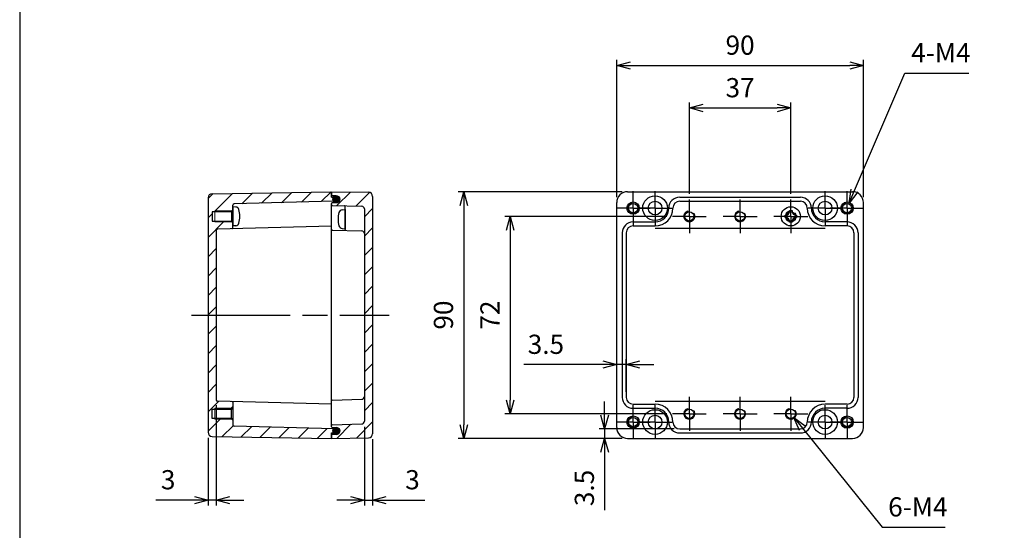
# Model space of a CAD drawing. Units: millimetres. Extents: x 0 to 1622, y 0 to 560.
# Drawn here: x 816 to 1175, y 179 to 365 of the extents above; entities that cross this region are included whole.
import ezdxf

# ---------------------------------------------------------------- set-up
doc = ezdxf.new("R2010")
doc.units = ezdxf.units.MM
doc.header["$LTSCALE"] = 3
for name, pattern in [('AM_ISO02W050x2', [3.75, 3, -0.75]), ('AM_ISO08W050', [18, 12, -1.5, 3, -1.5]), ('AM_ISO08W050x2', [9, 6, -0.75, 1.5, -0.75])]:
    doc.linetypes.add(name, pattern=pattern)
for name, color, linetype, lineweight in [('AM_5', 3, 'Continuous', 25), ('AM_7', 4, 'AM_ISO08W050', 25), ('AM_8', 1, 'Continuous', 25), ('ｶﾞｽｹｯﾄ', 5, 'Continuous', 25), ('ﾄｯﾌﾟｶﾊﾞｰ', 7, 'Continuous', 25), ('ﾋﾞｽ', 8, 'Continuous', 25), ('ﾎﾞﾃﾞｨｰ', 2, 'Continuous', 25), ('ﾎﾞﾃﾞｨｰ0', 2, 'AM_ISO02W050x2', 13)]:
    doc.layers.add(name, color=color, linetype=linetype, lineweight=lineweight)
doc.styles.get("Standard").update_dxf_attribs({"font": 'ISOCP.SHX', "bigfont": 'EXTFONT.SHX'})
doc.dimstyles.new('AM_ISO$0', dxfattribs={"dimtxt": 3.5, "dimasz": 2.5, "dimexe": 1, "dimexo": 1, "dimgap": 1.5, "dimtad": 1, "dimdsep": 46, "dimtxsty": 'Standard', "dimblk": 'OPEN30', "dimcen": 0, "dimclrd": 3, "dimclre": 3, "dimclrt": 2, "dimadec": 0, "dimazin": 2, "dimtp": 0.1, "dimtm": 0.1, "dimtfac": 0.71, "dimtmove": 0, "dimatfit": 3, "dimldrblk": 'OPEN30', "dimfxl": 0, "dimlwd": -1, "dimlwe": -1, "dimarcsym": 0})
doc.dimstyles.new('AM_ISO$3', dxfattribs={"dimtxt": 3.5, "dimasz": 2.5, "dimexe": 1, "dimexo": 1, "dimgap": 1.5, "dimtad": 1, "dimtoh": 1, "dimdsep": 46, "dimtxsty": 'Standard', "dimblk": 'OPEN30', "dimcen": 0, "dimclrd": 3, "dimclre": 3, "dimclrt": 2, "dimadec": 0, "dimazin": 2, "dimtp": 0.1, "dimtm": 0.1, "dimtfac": 0.71, "dimtofl": 0, "dimtmove": 0, "dimatfit": 0, "dimldrblk": 'OPEN30', "dimfxl": 0, "dimlwd": -1, "dimlwe": -1, "dimarcsym": 0})
pattern_1 = [(45, (-12.51189338875622, -38.70999982426059), (-3.535533905932737, 3.535533905932738), [])]

# ---------------------------------------------------------------- blocks, each defined once
blk = doc.blocks.new('TK-A3')
blk.add_lwpolyline([(0, 0), (403, 0), (403, 280), (0, 280.0000000000001)], close=True)
blk = doc.blocks.new('A$C2915344E')
at = {"layer": 'ﾋﾞｽ'}
for p, q in [((-2.100000000000023, -0.4772727272726911), (-2.099999999999994, 0.4772727272727195)), ((-2.099999999999966, 0.4772727272727195), (-1.813636363636363, 0.4772727272727195)), ((-0.4772727272726911, 2.100000000000051), (0.4772727272727195, 2.100000000000051)), ((-0.4772727272727195, 1.813636363636334), (-0.4772727272727195, 2.100000000000051)), ((0.4772727272727195, 2.100000000000051), (0.4772727272727195, 1.813636363636448)), ((1.813636363636306, 0.4772727272727195), (2.100000000000023, 0.4772727272727195)), ((2.099999999999994, 0.4772727272726911), (2.099999999999994, -0.4772727272726911)), ((-1.813636363636306, -0.4772727272726911), (-2.100000000000023, -0.4772727272726911)), ((-0.4772727272726911, -2.099999999999909), (-0.4772727272726911, -1.813636363636306)), ((0.4772727272727479, -2.100000000000023), (-0.4772727272726343, -2.100000000000023)), ((0.4772727272727479, -1.813636363636306), (0.4772727272727479, -2.100000000000023)), ((2.099999999999994, -0.4772727272726911), (1.813636363636363, -0.4772727272726911))]:
    blk.add_line(p, q, dxfattribs=at)
blk.add_circle((0, 0), 3.499999999999148, dxfattribs=at)
for centre, start, end in [((-1.813636363636363, 1.813636363636334), 270, 0), ((1.813636363636306, 1.813636363636334), 180, 270), ((-1.813636363636277, -1.813636363636306), 0, 90), ((1.813636363636363, -1.813636363636306), 90, 180)]:
    blk.add_arc(centre, 1.33636363636362, start, end, dxfattribs=at)
blk = doc.blocks.new('_Open30')
at = {"color": 0, "linetype": 'ByBlock', "lineweight": -2}
for p, q in [((-1, 0.26794919), (0, 0)), ((0, 0), (-1, -0.26794919)), ((0, 0), (-1, 0))]:
    blk.add_line(p, q, dxfattribs=at)
blk = doc.blocks.new('*D34')
at = {"layer": 'AM_5', "color": 3, "transparency": 16777216}
for p, q in [((1033.685865830407, 300.3892969629921), (1033.685865830407, 350.409967011582)), ((1038.685865830407, 348.409967011582), (1118.685865830407, 348.409967011582)), ((1123.685865830407, 300.3892969629921), (1123.685865830407, 350.409967011582))]:
    blk.add_line(p, q, dxfattribs=at)
at = {"layer": 'Defpoints', "color": 0, "transparency": 16777216}
for p in [(1123.685865830407, 348.409967011582), (1033.685865830407, 298.3892969629921), (1123.685865830407, 298.3892969629921)]:
    blk.add_point(p, dxfattribs=at)
at = {"layer": 'AM_5', "color": 3, "transparency": 16777216, "xscale": 5, "yscale": 5, "zscale": 5, "rotation": 180}
blk.add_blockref('_Open30', (1033.685865830407, 348.409967011582), dxfattribs=at)
at = {"layer": 'AM_5', "color": 3, "transparency": 16777216, "xscale": 5, "yscale": 5, "zscale": 5}
blk.add_blockref('_Open30', (1123.685865830407, 348.409967011582), dxfattribs=at)
at = {"layer": 'AM_5', "color": 2, "transparency": 16777216, "insert": (1078.685865830407, 354.909967011582), "char_height": 7, "attachment_point": 5}
blk.add_mtext('90', dxfattribs=at)
blk = doc.blocks.new('*D35')
at = {"layer": 'AM_5', "color": 3, "transparency": 16777216}
for p, q in [((1035.685865830407, 302.3892969629921), (975.9274072297177, 302.3892969629921)), ((977.9274072297177, 297.3892969629921), (977.9274072297176, 217.3892969629921)), ((1035.685865830407, 212.3892969629921), (975.9274072297176, 212.3892969629921))]:
    blk.add_line(p, q, dxfattribs=at)
at = {"layer": 'Defpoints', "color": 0, "transparency": 16777216}
for p in [(1037.685865830407, 302.3892969629921), (977.9274072297176, 212.3892969629921), (1037.685865830407, 212.3892969629921)]:
    blk.add_point(p, dxfattribs=at)
at = {"layer": 'AM_5', "color": 3, "transparency": 16777216, "xscale": 5, "yscale": 5, "zscale": 5}
for p, rotation in [((977.9274072297177, 302.3892969629921), 90), ((977.9274072297176, 212.3892969629921), 270)]:
    blk.add_blockref('_Open30', p, dxfattribs=dict(at, rotation=rotation))
at = {"layer": 'AM_5', "color": 2, "transparency": 16777216, "insert": (971.4274072297176, 257.3892969629923), "char_height": 7, "attachment_point": 5, "rotation": 90}
blk.add_mtext('90', dxfattribs=at)
blk = doc.blocks.new('*D37')
at = {"layer": 'AM_5', "color": 3, "transparency": 16777216}
for p, q in [((1101.389941439752, 216.1724254607495), (1130.510159270038, 180.036911104107)), ((1130.510159270038, 180.036911104107), (1153.529056907834, 180.0369111041069))]:
    blk.add_line(p, q, dxfattribs=at)
at = {"layer": 'Defpoints', "color": 0, "transparency": 16777216}
for p in [(1096.119160078782, 222.7129807769937), (1098.252571582032, 220.06561314899)]:
    blk.add_point(p, dxfattribs=at)
at = {"layer": 'AM_5', "color": 3, "transparency": 16777216, "xscale": 5, "yscale": 5, "zscale": 5, "rotation": 128.8640016489676}
blk.add_blockref('_Open30', (1098.252571582032, 220.06561314899), dxfattribs=at)
at = {"layer": 'AM_5', "color": 2, "transparency": 16777216, "insert": (1143.519608088938, 186.5369111041084), "char_height": 7, "attachment_point": 5}
blk.add_mtext('6-M4', dxfattribs=at)
blk = doc.blocks.new('*D38')
at = {"layer": 'AM_5', "color": 3, "transparency": 16777216}
for p, q in [((1120.437383982264, 302.8258447846121), (1138.740346970624, 345.6414433197081)), ((1138.740346970624, 345.6414433197081), (1162.040346970624, 345.6414433197079))]:
    blk.add_line(p, q, dxfattribs=at)
at = {"layer": 'Defpoints', "color": 0, "transparency": 16777216}
for p in [(1118.472013873795, 298.228310626312), (1116.89971778702, 294.5502832996717)]:
    blk.add_point(p, dxfattribs=at)
at = {"layer": 'AM_5', "color": 3, "transparency": 16777216, "xscale": 5, "yscale": 5, "zscale": 5, "rotation": 246.8540902527863}
blk.add_blockref('_Open30', (1118.472013873795, 298.228310626312), dxfattribs=at)
at = {"layer": 'AM_5', "color": 2, "transparency": 16777216, "insert": (1151.890346970625, 352.1414433197078), "char_height": 7, "attachment_point": 5}
blk.add_mtext('4-M4', dxfattribs=at)
blk = doc.blocks.new('*D48')
at = {"layer": 'AM_5', "color": 3, "transparency": 16777216}
for p, q in [((1060.185865830407, 301.5678104335836), (1060.185865830407, 334.9012402508702)), ((1097.185865830407, 301.5678104335836), (1097.185865830407, 334.9012402508702)), ((1065.185865830407, 332.9012402508702), (1092.185865830407, 332.9012402508702))]:
    blk.add_line(p, q, dxfattribs=at)
at = {"layer": 'Defpoints', "color": 0, "transparency": 16777216}
for p in [(1097.185865830407, 332.9012402508702), (1060.185865830407, 299.5678104335836), (1097.185865830407, 299.5678104335836)]:
    blk.add_point(p, dxfattribs=at)
at = {"layer": 'AM_5', "color": 3, "transparency": 16777216, "xscale": 5, "yscale": 5, "zscale": 5, "rotation": 180}
blk.add_blockref('_Open30', (1060.185865830407, 332.9012402508702), dxfattribs=at)
at = {"layer": 'AM_5', "color": 3, "transparency": 16777216, "xscale": 5, "yscale": 5, "zscale": 5}
blk.add_blockref('_Open30', (1097.185865830407, 332.9012402508702), dxfattribs=at)
at = {"layer": 'AM_5', "color": 2, "transparency": 16777216, "insert": (1078.685865830407, 339.4012402508702), "char_height": 7, "attachment_point": 5}
blk.add_mtext('37', dxfattribs=at)
blk = doc.blocks.new('*D49')
at = {"layer": 'AM_5', "color": 3, "transparency": 16777216}
for p, q in [((1052.007352359816, 293.3892969629921), (992.8905105985624, 293.3892969629921)), ((994.8905105985624, 288.3892969629921), (994.8905105985623, 226.3892969629921)), ((1052.007352359816, 221.3892969629921), (992.8905105985623, 221.3892969629921))]:
    blk.add_line(p, q, dxfattribs=at)
at = {"layer": 'Defpoints', "color": 0, "transparency": 16777216}
for p in [(1054.007352359816, 293.3892969629921), (994.8905105985623, 221.3892969629921), (1054.007352359816, 221.3892969629921)]:
    blk.add_point(p, dxfattribs=at)
at = {"layer": 'AM_5', "color": 3, "transparency": 16777216, "xscale": 5, "yscale": 5, "zscale": 5}
for p, rotation in [((994.8905105985624, 293.3892969629921), 90), ((994.8905105985623, 221.3892969629921), 270)]:
    blk.add_blockref('_Open30', p, dxfattribs=dict(at, rotation=rotation))
at = {"layer": 'AM_5', "color": 2, "transparency": 16777216, "insert": (988.3898216221843, 257.3892969629923), "char_height": 7, "attachment_point": 5, "rotation": 90}
blk.add_mtext('72', dxfattribs=at)
blk = doc.blocks.new('*D50')
at = {"layer": 'AM_5', "color": 3, "transparency": 16777216}
for p, q in [((1029.306802986942, 220.8892969629921), (1029.306802986942, 225.8892969629921)), ((1054.685865830407, 215.8892969629921), (1027.306802986942, 215.8892969629921)), ((1029.306802986942, 215.8892969629921), (1029.306802986942, 212.3892969629921)), ((1035.685865830407, 212.3892969629921), (1027.306802986942, 212.3892969629921)), ((1029.306802986942, 207.3892969629921), (1029.306802986942, 186.2993474693309))]:
    blk.add_line(p, q, dxfattribs=at)
at = {"layer": 'Defpoints', "color": 0, "transparency": 16777216}
for p in [(1056.685865830407, 215.8892969629921), (1029.306802986942, 212.3892969629921), (1037.685865830407, 212.3892969629921)]:
    blk.add_point(p, dxfattribs=at)
at = {"layer": 'AM_5', "color": 3, "transparency": 16777216, "xscale": 5, "yscale": 5, "zscale": 5}
for p, rotation in [((1029.306802986942, 215.8892969629921), 270), ((1029.306802986942, 212.3892969629921), 90)]:
    blk.add_blockref('_Open30', p, dxfattribs=dict(at, rotation=rotation))
at = {"layer": 'AM_5', "color": 2, "transparency": 16777216, "insert": (1022.806802986942, 194.3443222161617), "char_height": 7, "attachment_point": 5, "rotation": 90}
blk.add_mtext('3.5', dxfattribs=at)
blk = doc.blocks.new('*D51')
at = {"layer": 'AM_5', "color": 3, "transparency": 16777216}
for p, q in [((1033.685865830407, 218.3892969629921), (1033.685865830407, 241.3243477853339)), ((1037.185865830407, 229.3892969629924), (1037.185865830407, 241.3243477853339)), ((1028.685865830407, 239.3243477853339), (999.8320956106131, 239.3243477853339)), ((1037.185865830407, 239.3243477853339), (1033.685865830407, 239.3243477853339)), ((1042.185865830407, 239.3243477853339), (1047.185865830407, 239.3243477853339))]:
    blk.add_line(p, q, dxfattribs=at)
at = {"layer": 'Defpoints', "color": 0, "transparency": 16777216}
for p in [(1033.685865830407, 239.3243477853339), (1037.185865830407, 227.3892969629924), (1033.685865830407, 216.3892969629921)]:
    blk.add_point(p, dxfattribs=at)
at = {"layer": 'AM_5', "color": 3, "transparency": 16777216, "xscale": 5, "yscale": 5, "zscale": 5}
blk.add_blockref('_Open30', (1033.685865830407, 239.3243477853339), dxfattribs=at)
at = {"layer": 'AM_5', "color": 3, "transparency": 16777216, "xscale": 5, "yscale": 5, "zscale": 5, "rotation": 180}
blk.add_blockref('_Open30', (1037.185865830407, 239.3243477853339), dxfattribs=at)
at = {"layer": 'AM_5', "color": 2, "transparency": 16777216, "insert": (1007.877070357444, 245.8243477853339), "char_height": 7, "attachment_point": 5}
blk.add_mtext('3.5', dxfattribs=at)
blk = doc.blocks.new('*D52')
at = {"layer": 'AM_5', "color": 3, "transparency": 16777216}
for p, q in [((941.6826529312681, 216.6776848927437), (941.6826529312681, 187.9389990453592)), ((944.6826529312681, 212.1255223434424), (944.6826529312681, 187.9389990453592)), ((936.6826529312681, 189.9389990453592), (931.6826529312681, 189.9389990453592)), ((941.6826529312681, 189.9389990453592), (944.6826529312681, 189.9389990453592)), ((949.6826529312681, 189.9389990453592), (963.7726024249292, 189.9389990453592))]:
    blk.add_line(p, q, dxfattribs=at)
at = {"layer": 'Defpoints', "color": 0, "transparency": 16777216}
for p in [(941.6826529312681, 218.6776848927437), (944.6826529312681, 214.1255223434424), (944.6826529312681, 189.9389990453592)]:
    blk.add_point(p, dxfattribs=at)
at = {"layer": 'AM_5', "color": 3, "transparency": 16777216, "xscale": 5, "yscale": 5, "zscale": 5}
blk.add_blockref('_Open30', (941.6826529312681, 189.9389990453592), dxfattribs=at)
at = {"layer": 'AM_5', "color": 3, "transparency": 16777216, "xscale": 5, "yscale": 5, "zscale": 5, "rotation": 180}
blk.add_blockref('_Open30', (944.6826529312681, 189.9389990453592), dxfattribs=at)
at = {"layer": 'AM_5', "color": 2, "transparency": 16777216, "insert": (959.2276276780987, 196.4389990453592), "char_height": 7, "attachment_point": 5}
blk.add_mtext('3', dxfattribs=at)
blk = doc.blocks.new('*D53')
at = {"layer": 'AM_5', "color": 3, "transparency": 16777216}
for p, q in [((887.6826529312681, 224.5154629867128), (887.6826529312681, 187.9389990453592)), ((884.6826529312679, 212.6488207794367), (884.6826529312679, 187.9389990453592)), ((879.6826529312679, 189.9389990453592), (865.5927034376067, 189.9389990453592)), ((887.6826529312681, 189.9389990453592), (884.6826529312679, 189.9389990453592)), ((892.6826529312681, 189.9389990453592), (897.6826529312681, 189.9389990453592))]:
    blk.add_line(p, q, dxfattribs=at)
at = {"layer": 'Defpoints', "color": 0, "transparency": 16777216}
for p in [(887.6826529312681, 226.5154629867128), (884.6826529312679, 214.6488207794367), (884.6826529312679, 189.9389990453592)]:
    blk.add_point(p, dxfattribs=at)
at = {"layer": 'AM_5', "color": 3, "transparency": 16777216, "xscale": 5, "yscale": 5, "zscale": 5}
blk.add_blockref('_Open30', (884.6826529312679, 189.9389990453592), dxfattribs=at)
at = {"layer": 'AM_5', "color": 3, "transparency": 16777216, "xscale": 5, "yscale": 5, "zscale": 5, "rotation": 180}
blk.add_blockref('_Open30', (887.6826529312681, 189.9389990453592), dxfattribs=at)
at = {"layer": 'AM_5', "color": 2, "transparency": 16777216, "insert": (870.1376781844373, 196.4389990453592), "char_height": 7, "attachment_point": 5}
blk.add_mtext('3', dxfattribs=at)

msp = doc.modelspace()

# ---------------------------------------------------------------- hatches: boundary and pattern name
at = {"layer": 'AM_8'}
h = msp.add_hatch(dxfattribs=at)
h.set_pattern_fill('_U', color=256, scale=5, angle=45, style=0, pattern_type=0)
h.set_pattern_definition(pattern_1)
edge = h.paths.add_edge_path()
edge.add_line((886.1564743216119, 213.1490492367022), (929.6826529312681, 212.389296962992))
edge.add_line((929.6826529312681, 212.389296962992), (929.6826529312681, 214.389296962992))
edge.add_line((929.6826529312681, 214.389296962992), (930.4327855226248, 214.389296962992))
edge.add_arc((931.432652931268, 215.139473718919), 1.249999999999909, 142.0288712535976, 216.8800256858831, ccw=False)
edge.add_line((930.4472518257633, 215.9085541186626), (894.169564457114, 216.8585187948096))
edge.add_arc((894.1826529312679, 217.3583474572973), 0.4999999999999627, 180, 268.50000000001023, ccw=False)
edge.add_line((893.6826529312679, 217.3583474572973), (893.6826529312679, 219.1892969629922))
edge.add_arc((893.1826529312679, 219.1892969629923), 0.5, 359.9999999999935, 383.5781784781721)
edge.add_line((893.6409105007635, 219.389296962992), (887.1826529312679, 219.389296962992))
edge.add_line((887.1826529312679, 219.389296962992), (887.1826529312679, 219.6892969629918))
edge.add_line((887.1826529312679, 219.6892969629918), (886.1826529312679, 219.6892969629918))
edge.add_line((886.1826529312679, 219.6892969629918), (886.1826529312679, 223.0892969629921))
edge.add_line((886.1826529312679, 223.0892969629921), (887.1826529312679, 223.0892969629921))
edge.add_line((887.1826529312679, 223.0892969629921), (887.1826529312679, 223.389296962992))
edge.add_line((887.1826529312679, 223.389296962992), (893.6409105007634, 223.389296962992))
edge.add_arc((893.1826529312679, 223.5892969629921), 0.5000000000000073, 336.4218215217928, 360)
edge.add_line((893.6826529312679, 223.5892969629921), (893.6826529312679, 225.5790219605605))
edge.add_arc((893.3826529312679, 225.5790219605605), 0.2999999999999545, 0, 88.50000000000163)
edge.add_line((893.3905060157603, 225.8789191580531), (888.169564457114, 226.0156343242251))
edge.add_arc((888.1826529312681, 226.5154629867128), 0.4999999999999687, 180, 268.4999999999842, ccw=False)
edge.add_line((887.6826529312681, 226.5154629867128), (887.6826529312681, 288.2631309392714))
edge.add_arc((888.1826529312682, 288.2631309392714), 0.5000000000001137, 91.50000000001592, 180.0000000000065, ccw=False)
edge.add_line((888.1695644571141, 288.7629596017592), (893.3905060157603, 288.8996747679311))
edge.add_arc((893.3826529312679, 289.1995719654237), 0.3000000000000015, 271.4999999999984, 360)
edge.add_line((893.6826529312679, 289.1995719654237), (893.6826529312679, 291.1892969629921))
edge.add_arc((893.1826529312679, 291.1892969629921), 0.5, 0, 23.57817847820715)
edge.add_line((893.6409105007634, 291.3892969629921), (887.1826529312679, 291.3892969629921))
edge.add_line((887.1826529312679, 291.3892969629921), (887.1826529312679, 291.6892969629921))
edge.add_line((887.1826529312679, 291.6892969629921), (886.1826529312679, 291.6892969629921))
edge.add_line((886.1826529312679, 291.6892969629921), (886.1826529312679, 295.0892969629924))
edge.add_line((886.1826529312679, 295.0892969629924), (887.1826529312679, 295.0892969629924))
edge.add_line((887.1826529312679, 295.0892969629924), (887.1826529312679, 295.3892969629921))
edge.add_line((887.1826529312679, 295.3892969629921), (893.6409105007637, 295.3892969629921))
edge.add_arc((893.1826529312677, 295.5892969629917), 0.5000000000001152, 336.4218215218622, 360.0000000000326)
edge.add_line((893.6826529312679, 295.589296962992), (893.6826529312679, 297.4202464686869))
edge.add_arc((894.182652931268, 297.4202464686869), 0.5000000000001137, 91.50000000001592, 180.0000000000065, ccw=False)
edge.add_line((894.1695644571139, 297.9200751311747), (930.4472518257633, 298.8700398073216))
edge.add_arc((931.432652931268, 299.6391202070653), 1.249999999999931, 143.119974314119, 217.9711287464044, ccw=False)
edge.add_line((930.4327855226248, 300.3892969629921), (929.6826529312681, 300.3892969629921))
edge.add_line((929.6826529312681, 300.3892969629921), (929.6826529312681, 302.3892969629921))
edge.add_line((929.6826529312681, 302.3892969629921), (886.1564743216121, 301.6295446892821))
edge.add_arc((886.1826529312679, 300.1297731465474), 1.500000000000017, 90.9999999999931, 180)
edge.add_line((884.6826529312679, 300.1297731465474), (884.6826529312681, 214.6488207794367))
edge.add_arc((886.182652931268, 214.6488207794366), 1.499999999999886, 179.9999999999957, 268.9999999999938)
h = msp.add_hatch(dxfattribs=at)
h.set_pattern_fill('_U', color=256, scale=5, angle=45, style=0, pattern_type=0)
h.set_pattern_definition(pattern_1)
edge = h.paths.add_edge_path()
edge.add_arc((940.6828810138587, 296.1005790881715), 0.9999999999999374, 1.2237478837171238, 88.49966242104722, ccw=False)
edge.add_line((941.6826529312681, 296.1219358941033), (941.6826529312681, 218.6776848927437))
edge.add_arc((940.6826529312681, 218.6776848927437), 1, 271.49999999999613, 359.99999999999676, ccw=False)
edge.add_line((940.7088298795759, 217.6780275677681), (929.9826529312633, 217.3971527394627))
edge.add_arc((929.982652931268, 217.0971527394627), 0.2999999999999829, 90.00000000091192, 180.0000000000054)
edge.add_line((929.6826529312681, 217.0971527394627), (929.6826529312679, 216.6894737189192))
edge.add_arc((929.9826529312679, 216.6894737189193), 0.3000000000000682, 180.0000000000163, 270.0000000000217)
edge.add_line((929.982652931268, 216.3894737189192), (931.1826529312681, 216.389473718919))
edge.add_line((931.1826529312681, 216.389473718919), (931.4326529312681, 216.389473718919))
edge.add_arc((931.4326529312681, 215.139473718919), 1.25, -90, 90, ccw=False)
edge.add_line((931.4326529312681, 213.889473718919), (929.982652931268, 213.889473718919))
edge.add_arc((929.982652931268, 213.5894737189191), 0.2999999999999545, 90, 180)
edge.add_line((929.6826529312681, 213.5894737189191), (929.6826529312681, 212.389650474846))
edge.add_line((929.6826529312681, 212.389650474846), (943.208831540924, 212.6257508007078))
edge.add_arc((943.1826529312681, 214.1255223434424), 1.500000000000021, 271.0000000000018, 360)
edge.add_line((944.6826529312681, 214.1255223434424), (944.6826529312681, 300.6530715825418))
edge.add_arc((943.1826529312681, 300.6530715825418), 1.5, 0, 88.99999999999825)
edge.add_line((943.208831540924, 302.1528431252764), (929.6826529312681, 302.3889434511382))
edge.add_line((929.6826529312681, 302.3889434511382), (929.6826529312681, 301.1891202070651))
edge.add_arc((929.982652931268, 301.1891202070651), 0.2999999999999545, 179.9999999999891, 270)
edge.add_line((929.982652931268, 300.8891202070651), (931.4326529312681, 300.8891202070652))
edge.add_arc((931.4326529312681, 299.6391202070652), 1.25, -90, 90, ccw=False)
edge.add_line((931.4326529312681, 298.3891202070652), (929.982652931268, 298.3891202070652))
edge.add_arc((929.9826529312681, 298.0891202070651), 0.3000000000000682, 90.0000000000217, 180.0000000000217)
edge.add_line((929.6826529312681, 298.089120207065), (929.6826529312681, 297.6812833399433))
edge.add_arc((929.982652931268, 297.6812833399433), 0.2999999999999545, 180, 268.4996624210428)
edge.add_line((929.9747980798222, 297.3813861887252), (940.7090638520114, 297.1002362588986))
at = {"layer": 'ｶﾞｽｹｯﾄ'}
h = msp.add_hatch(color=256, dxfattribs=at)
edge = h.paths.add_edge_path()
edge.add_arc((931.4326529312681, 299.6391202070652), 1.249999999999998, -78.54084409738334, 101.4591559026167)
edge.add_arc((931.4326529312681, 299.6391202070652), 1.249999999999998, 101.4591559026167, 281.4591559026167)
h = msp.add_hatch(color=256, dxfattribs=at)
edge = h.paths.add_edge_path()
edge.add_arc((931.4326529312681, 215.139473718919), 1.249999999999998, 258.5408440973833, 438.54084409738334, ccw=False)
edge.add_arc((931.4326529312681, 215.139473718919), 1.249999999999998, 78.54084409738329, 258.5408440973833, ccw=False)

# ---------------------------------------------------------------- linework, layer by layer
at = {"layer": 'AM_7', "linetype": 'AM_ISO08W050x2'}
for p, q in [((1039.685865830407, 296.3892969629918), (1039.685865830407, 302.5678104335832)), ((1047.685865830407, 296.3892969629918), (1047.685865830407, 302.5678104335832)), ((1109.685865830407, 296.3892969629918), (1109.685865830407, 302.5678104335832)), ((1117.685865830407, 296.3892969629918), (1117.685865830407, 302.5678104335832)), ((1060.185865830407, 293.3892969629921), (1060.185865830407, 299.5678104335836)), ((1078.685865830407, 293.3892969629921), (1078.685865830407, 299.5678104335836)), ((1097.185865830407, 293.3892969629921), (1097.185865830407, 299.5678104335836)), ((1039.685865830407, 296.3892969629918), (1033.507352359816, 296.3892969629918)), ((1039.685865830407, 296.3892969629918), (1045.864379300999, 296.3892969629918)), ((1039.685865830407, 296.3892969629918), (1039.685865830407, 290.2107834924003)), ((1047.685865830407, 296.3892969629918), (1041.507352359816, 296.3892969629918)), ((1047.685865830407, 296.3892969629918), (1053.864379300999, 296.3892969629918)), ((1047.685865830407, 296.3892969629918), (1047.685865830407, 290.2107834924003)), ((1109.685865830407, 296.3892969629918), (1103.507352359816, 296.3892969629918)), ((1109.685865830407, 296.3892969629918), (1115.864379300999, 296.3892969629918)), ((1109.685865830407, 296.3892969629918), (1109.685865830407, 290.2107834924003)), ((1117.685865830407, 296.3892969629918), (1111.507352359816, 296.3892969629918)), ((1117.685865830407, 296.3892969629918), (1123.864379300999, 296.3892969629918)), ((1117.685865830407, 296.3892969629918), (1117.685865830407, 290.2107834924003)), ((1060.185865830407, 293.3892969629921), (1054.007352359816, 293.3892969629921)), ((1060.185865830407, 293.3892969629921), (1066.364379300999, 293.3892969629921)), ((1060.185865830407, 293.3892969629921), (1060.185865830407, 287.2107834924006)), ((1078.685865830407, 293.3892969629921), (1072.507352359816, 293.3892969629921)), ((1078.685865830407, 293.3892969629921), (1084.864379300999, 293.3892969629921)), ((1078.685865830407, 293.3892969629921), (1078.685865830407, 287.2107834924006)), ((1097.185865830407, 293.3892969629921), (1091.007352359816, 293.3892969629921)), ((1097.185865830407, 293.3892969629921), (1103.364379300999, 293.3892969629921)), ((1097.185865830407, 293.3892969629921), (1097.185865830407, 287.2107834924006)), ((1060.185865830408, 221.3892969629921), (1060.185865830408, 227.5678104335836)), ((1078.685865830407, 221.3892969629921), (1078.685865830407, 227.5678104335836)), ((1097.185865830407, 221.3892969629921), (1097.185865830407, 227.5678104335836)), ((1039.685865830407, 218.3892969629921), (1039.685865830407, 224.5678104335836)), ((1047.685865830407, 218.3892969629924), (1047.685865830407, 224.5678104335839)), ((1109.685865830407, 218.3892969629924), (1109.685865830407, 224.5678104335839)), ((1117.685865830407, 218.3892969629921), (1117.685865830407, 224.5678104335836)), ((1060.185865830408, 221.3892969629921), (1054.007352359816, 221.3892969629921)), ((1060.185865830408, 221.3892969629921), (1066.364379300999, 221.3892969629921)), ((1060.185865830408, 221.3892969629921), (1060.185865830408, 215.2107834924006)), ((1078.685865830407, 221.3892969629921), (1072.507352359816, 221.3892969629921)), ((1078.685865830407, 221.3892969629921), (1084.864379300999, 221.3892969629921)), ((1078.685865830407, 221.3892969629921), (1078.685865830407, 215.2107834924006)), ((1097.185865830407, 221.3892969629921), (1091.007352359816, 221.3892969629921)), ((1097.185865830407, 221.3892969629921), (1103.364379300999, 221.3892969629921)), ((1097.185865830407, 221.3892969629921), (1097.185865830407, 215.2107834924006)), ((1039.685865830407, 218.3892969629921), (1033.507352359816, 218.3892969629921)), ((1039.685865830407, 218.3892969629921), (1045.864379300999, 218.3892969629921)), ((1039.685865830407, 218.3892969629921), (1039.685865830407, 212.2107834924006)), ((1047.685865830407, 218.3892969629924), (1041.507352359816, 218.3892969629924)), ((1047.685865830407, 218.3892969629924), (1053.864379300999, 218.3892969629924)), ((1047.685865830407, 218.3892969629924), (1047.685865830407, 212.2107834924009)), ((1109.685865830407, 218.3892969629924), (1103.507352359816, 218.3892969629924)), ((1109.685865830407, 218.3892969629924), (1115.864379300999, 218.3892969629924)), ((1109.685865830407, 218.3892969629924), (1109.685865830407, 212.2107834924009)), ((1117.685865830407, 218.3892969629921), (1111.507352359816, 218.3892969629921)), ((1117.685865830407, 218.3892969629921), (1123.864379300999, 218.3892969629921)), ((1117.685865830407, 218.3892969629921), (1117.685865830407, 212.2107834924006))]:
    msp.add_line(p, q, dxfattribs=at)
at = {"layer": 'AM_7'}
msp.add_line((878.682652931294, 257.3893146385848), (950.682652931242, 257.3891025314724), dxfattribs=at)
at = {"layer": 'ｶﾞｽｹｯﾄ'}
for centre in [(931.4326529312681, 299.6391202070652), (931.4326529312681, 215.139473718919)]:
    msp.add_circle(centre, 1.25, dxfattribs=at)
at = {"layer": 'ﾄｯﾌﾟｶﾊﾞｰ'}
for p, q in [((929.6826529312681, 302.3889434511382), (943.208831540924, 302.1528431252764)), ((929.6826529312681, 300.3892969629919), (929.6826529312681, 302.3889434511382)), ((929.6826529312679, 216.6894737189192), (929.6826529312681, 298.089120207065)), ((931.4326529312681, 300.8891202070652), (929.982652931268, 300.8891202070652)), ((929.982652931268, 298.3891202070652), (931.4326529312681, 298.3891202070652)), ((944.6826529312681, 300.6530715825418), (944.6826529312681, 214.1255223434424)), ((929.9747980798222, 297.3813861887252), (940.7090638520114, 297.1002362588986)), ((934.6826529312681, 288.5506144164223), (934.6826529312681, 296.9661202938697)), ((941.6826529312681, 296.1219358941054), (941.6826529312681, 218.6776848927437)), ((929.9618647623, 288.3819855438831), (940.708829879576, 288.1005663582153)), ((929.9618647623009, 226.3966083821011), (940.708829879576, 226.6780275677689)), ((929.9826529312633, 217.3971527394627), (940.7088298795759, 217.6780275677681)), ((929.982652931268, 216.389473718919), (931.4326529312681, 216.389473718919)), ((929.6826529312681, 214.3892969629923), (929.6826529312681, 212.389650474846)), ((929.6826529312681, 212.389650474846), (943.208831540924, 212.6257508007078)), ((931.4326529312681, 213.889473718919), (929.982652931268, 213.889473718919))]:
    msp.add_line(p, q, dxfattribs=at)
for centre, radius, start, end in [((943.1826529312681, 300.6530715825418), 1.5, 0, 88.99999999999824), ((929.982652931268, 301.1891202070651), 0.3, 180, 270), ((929.982652931268, 298.089120207065), 0.3, 90, 180), ((931.4326529312681, 299.6391202070652), 1.25, 270, 90), ((929.982652931268, 297.6812833399433), 0.3, 180, 268.4996624210472), ((934.3826529312681, 296.9661202938697), 0.3, 0, 88.49999999999727), ((940.6828810138587, 296.1005790881715), 1, 359.9996624210451, 88.49966242104712), ((929.9826529312678, 288.6812644305938), 0.2999999999997272, 179.9999999999784, 266.0265680093166), ((934.982652931268, 288.5506144164223), 0.3, 180, 268.4999999999998), ((940.6826529312681, 287.1009090332398), 1, 0, 88.49999999999727), ((929.9826529312678, 226.0973294953903), 0.2999999999997272, 93.97343199068358, 180.0000000000196), ((940.6826529312681, 227.6776848927444), 1, 271.5000000000026, 0), ((929.982652931268, 217.0971527394627), 0.3, 90, 180), ((929.982652931268, 216.6894737189192), 0.3, 180, 270), ((931.4326529312681, 215.139473718919), 1.25, 270, 90), ((940.6826529312681, 218.6776848927437), 1, 271.4999999999989, 0), ((929.982652931268, 213.5894737189191), 0.3, 90, 180), ((943.1826529312681, 214.1255223434424), 1.5, 271.0000000000018, 0)]:
    msp.add_arc(centre, radius, start, end, dxfattribs=at)
at = {"layer": 'ﾋﾞｽ'}
for p, q in [((893.6826529312679, 296.8892969629897), (893.6826529312679, 289.8892969629946)), ((894.8020681210869, 296.7913608241018), (893.6826529312679, 296.8892969629897)), ((933.563237741449, 295.7913608241018), (934.6826529312681, 295.8892969629897)), ((934.6826529312681, 295.8892969629897), (934.6826529312681, 288.8892969629946)), ((894.8020681210869, 289.9872331018825), (893.6826529312679, 289.8892969629946)), ((933.563237741449, 288.9872331018825), (934.6826529312681, 288.8892969629946))]:
    msp.add_line(p, q, dxfattribs=at)
for centre, radius, start, end in [((894.6887656555151, 295.4963077165826), 1.3, 15.88085000825659, 85.00000000000675), ((887.2826529312679, 293.3892969629921), 9, 344.1191499917383, 15.88085000826166), ((941.0826529312681, 292.3892969629921), 9, 164.1191499917383, 195.8808500082617), ((933.6765402070208, 294.4963077165826), 1.3, 94.99999999999325, 164.1191499917434), ((894.6887656555151, 291.2822862094015), 1.3, 274.9999999999933, 344.1191499917463), ((933.6765402070208, 290.2822862094015), 1.3, 195.8808500082536, 265.0000000000068)]:
    msp.add_arc(centre, radius, start, end, dxfattribs=at)
at = {"layer": 'ﾎﾞﾃﾞｨｰ'}
for p, q in [((886.1564743216121, 301.6295446892821), (929.6826529312681, 302.3892969629921)), ((929.6826529312681, 302.3892969629921), (929.6826529312681, 300.3892969629921)), ((1037.685865830407, 302.3892969629921), (1119.685865830407, 302.3892969629921)), ((884.6826529312679, 300.1297731465474), (884.6826529312681, 214.6488207794367)), ((930.5009767950836, 298.8714466451545), (894.169564457114, 297.9200751311746)), ((929.6826529312681, 300.3892969629921), (930.482652931268, 300.3892969629921)), ((931.1826529312681, 298.3891202070649), (931.1826529312681, 299.6892969629921)), ((1033.685865830407, 216.3892969629921), (1033.685865830407, 298.3892969629921)), ((1056.685865830407, 300.3892969629921), (1100.685865830407, 300.3892969629921)), ((1056.685865830407, 298.8892969629921), (1100.685865830407, 298.8892969629921)), ((1123.685865830407, 216.3892969629921), (1123.685865830407, 298.3892969629921)), ((886.1826529312679, 295.0892969629924), (886.1826529312679, 291.6892969629921)), ((893.1826529312679, 295.089296962992), (886.1826529312679, 295.0892969629924)), ((893.1826529312679, 295.089296962992), (893.1826529312679, 291.6892969629921)), ((893.6826529312679, 289.1995719654237), (893.6826529312679, 297.4202464686869)), ((886.1826529312679, 291.6892969629921), (893.1826529312679, 291.6892969629921)), ((1039.685865830407, 291.3892969629918), (1047.685865830407, 291.3892969629918)), ((1117.685865830407, 291.3892969629918), (1109.685865830407, 291.3892969629918)), ((887.6826529312681, 288.2631309392714), (887.6826529312681, 226.5154629867128)), ((929.6826529312681, 289.8500180806379), (888.169564457114, 288.7629596017591)), ((1035.685865830407, 287.3892969629918), (1035.685865830407, 227.3892969629924)), ((1037.185865830407, 287.3892969629918), (1037.185865830407, 227.3892969629924)), ((1039.685865830407, 289.8892969629918), (1047.685865830407, 289.8892969629918)), ((1109.685865830407, 288.9073249041473), (1047.685865830407, 288.9073249041473)), ((1117.685865830407, 289.8892969629918), (1109.685865830407, 289.8892969629918)), ((1120.185865830407, 287.3892969629918), (1120.185865830407, 227.3892969629924)), ((1121.685865830407, 287.3892969629918), (1121.685865830407, 227.3892969629924)), ((886.1826529312679, 219.6892969629918), (886.1826529312679, 223.0892969629921)), ((886.1826529312679, 223.0892969629921), (893.1826529312679, 223.0892969629921)), ((929.6826529312681, 224.9285758453462), (888.169564457114, 226.0156343242251)), ((893.1826529312679, 219.6892969629922), (893.1826529312679, 223.0892969629921)), ((893.6826529312679, 225.5790219605605), (893.6826529312679, 217.3583474572973)), ((1039.685865830407, 224.8892969629924), (1047.685865830407, 224.8892969629924)), ((1039.685865830407, 223.3892969629924), (1047.685865830407, 223.3892969629924)), ((1109.685865830408, 225.8712690218371), (1047.685865830408, 225.871269021837)), ((1117.685865830407, 224.8892969629924), (1109.685865830407, 224.8892969629924)), ((1117.685865830407, 223.3892969629924), (1109.685865830407, 223.3892969629924)), ((893.1826529312679, 219.6892969629922), (886.1826529312679, 219.6892969629918)), ((930.5009767950836, 215.9071472808297), (894.169564457114, 216.8585187948096)), ((931.1826529312681, 216.3894737189192), (931.1826529312681, 215.0892969629921)), ((1056.685865830407, 215.8892969629921), (1100.685865830407, 215.8892969629921)), ((886.1564743216121, 213.1490492367021), (929.6826529312681, 212.389296962992)), ((929.6826529312681, 214.389296962992), (930.482652931268, 214.389296962992)), ((929.6826529312681, 212.389296962992), (929.6826529312681, 214.389296962992)), ((1037.685865830407, 212.3892969629921), (1119.685865830407, 212.3892969629921)), ((1056.685865830407, 214.3892969629921), (1100.685865830407, 214.3892969629921))]:
    msp.add_line(p, q, dxfattribs=at)
for centre, radius in [((1039.685865830407, 296.3892969629918), 2.25), ((1039.685865830407, 296.3892969629921), 1.7), ((1047.685865830407, 296.3892969629918), 4.5), ((1047.685865830407, 296.3892969629918), 2.5), ((1109.685865830407, 296.3892969629918), 4.5), ((1109.685865830407, 296.3892969629918), 2.5), ((1117.685865830407, 296.3892969629918), 2.25), ((1117.685865830407, 296.3892969629921), 1.7), ((1060.185865830407, 293.3892969629921), 1.7), ((1078.685865830407, 293.3892969629921), 1.7), ((1097.185865830407, 293.3892969629921), 1.7), ((1047.685865830407, 218.3892969629924), 4.5), ((1060.185865830408, 221.3892969629921), 1.7), ((1078.685865830407, 221.3892969629921), 1.7), ((1097.185865830407, 221.3892969629921), 1.7), ((1109.685865830407, 218.3892969629924), 4.5), ((1039.685865830407, 218.3892969629924), 2.25), ((1039.685865830407, 218.3892969629921), 1.7), ((1047.685865830407, 218.3892969629924), 2.5), ((1109.685865830407, 218.3892969629924), 2.5), ((1117.685865830407, 218.3892969629924), 2.25), ((1117.685865830407, 218.3892969629921), 1.7)]:
    msp.add_circle(centre, radius, dxfattribs=at)
for centre, radius, start, end in [((886.1826529312679, 300.1297731465474), 1.5, 91.00000000000178, 180), ((1037.685865830407, 298.3892969629921), 4, 90, 180), ((1119.685865830407, 298.3892969629921), 4, 0, 90), ((930.482652931268, 299.6892969629921), 0.7, 0, 90), ((930.482652931268, 299.5712067726374), 0.7, 271.5000000000027, 0), ((1056.685865830407, 296.3892969629921), 4, 90, 180), ((1056.685865830407, 296.3892969629921), 2.5, 90, 180), ((1100.685865830407, 296.3892969629921), 4, 0, 90), ((1100.685865830407, 296.3892969629921), 2.5, 0, 90), ((893.1826529312679, 295.589296962992), 0.5, 270, 0), ((894.1826529312679, 297.4202464686869), 0.5, 91.50000000000271, 180), ((1047.685865830407, 296.3892969629918), 5, 270, 0), ((1047.685865830407, 296.3892969629918), 6.5, 270, 0), ((1109.685865830407, 296.3892969629918), 6.5, 180, 270), ((1109.685865830407, 296.3892969629918), 5, 180, 270), ((893.1826529312679, 291.1892969629921), 0.5, 0, 90), ((1039.685865830407, 287.3892969629918), 4, 90, 180), ((1117.685865830407, 287.3892969629918), 4, 0, 90), ((888.1826529312681, 288.2631309392714), 0.5, 91.50000000000271, 180), ((893.3826529312679, 289.1995719654237), 0.3, 271.5000000000027, 0), ((1039.685865830407, 287.3892969629918), 2.5, 90, 180), ((1117.685865830407, 287.3892969629918), 2.5, 0, 90), ((888.1826529312681, 226.5154629867128), 0.5, 180, 268.4999999999974), ((1039.685865830407, 227.3892969629924), 4, 180, 270), ((1039.685865830407, 227.3892969629924), 2.5, 180, 270), ((1117.685865830407, 227.3892969629924), 2.5, 270, 0), ((1117.685865830407, 227.3892969629924), 4, 270, 0), ((893.1826529312679, 223.5892969629921), 0.5, 270, 0), ((893.3826529312679, 225.5790219605605), 0.3, 0, 88.49999999999739), ((1047.685865830407, 218.3892969629924), 6.5, 0, 90), ((1047.685865830407, 218.3892969629924), 5, 0, 90), ((1109.685865830407, 218.3892969629924), 6.5, 90, 180), ((1109.685865830407, 218.3892969629924), 5, 90, 180), ((893.1826529312679, 219.1892969629922), 0.5, 0, 90), ((894.1826529312679, 217.3583474572973), 0.5, 180, 268.4999999999974), ((930.482652931268, 215.2073871533468), 0.7, 0, 88.49999999999739), ((1037.685865830407, 216.3892969629921), 4, 180, 270), ((1056.685865830407, 218.3892969629921), 4, 180, 270), ((1056.685865830407, 218.3892969629921), 2.5, 180, 270), ((1100.685865830407, 218.3892969629921), 2.5, 270, 0), ((1100.685865830407, 218.3892969629921), 4, 270, 0), ((1119.685865830407, 216.3892969629921), 4, 270, 0), ((886.1826529312679, 214.6488207794367), 1.5, 180, 268.9999999999982), ((930.482652931268, 215.0892969629921), 0.7, 270, 0)]:
    msp.add_arc(centre, radius, start, end, dxfattribs=at)
at = {"layer": 'ﾎﾞﾃﾞｨｰ0'}
for p, q in [((887.1826529312679, 295.3892969629921), (887.1826529312679, 291.3892969629921)), ((887.1826529312679, 295.3892969629921), (893.6409105007637, 295.3892969629921)), ((893.6409105007634, 291.3892969629921), (887.1826529312679, 291.3892969629921)), ((887.1826529312679, 219.389296962992), (887.1826529312679, 223.389296962992)), ((893.6409105007634, 223.389296962992), (887.1826529312679, 223.389296962992)), ((887.1826529312679, 219.389296962992), (893.6409105007637, 219.389296962992))]:
    msp.add_line(p, q, dxfattribs=at)
for centre in [(1039.685865830407, 296.3892969629921), (1117.685865830407, 296.3892969629921), (1060.185865830407, 293.3892969629921), (1078.685865830407, 293.3892969629921), (1097.185865830407, 293.3892969629921), (1060.185865830408, 221.3892969629921), (1078.685865830407, 221.3892969629921), (1097.185865830407, 221.3892969629921), (1039.685865830407, 218.3892969629921), (1117.685865830407, 218.3892969629924)]:
    msp.add_circle(centre, 2, dxfattribs=at)

# ---------------------------------------------------------------- block references
at = {"lineweight": 0, "xscale": 2, "yscale": 2, "zscale": 2}
msp.add_blockref('TK-A3', (816, 0), dxfattribs=at)
at = {"rotation": 90}
msp.add_blockref('A$C2915344E', (1097.185865830407, 293.3892969629925), dxfattribs=at)

# ---------------------------------------------------------------- dimensions: what is measured, and where the dimension line sits
at = {"layer": 'AM_5'}
for base, p1, p2, picture, middle in [((1123.685865830407, 348.409967011582), (1033.685865830407, 298.3892969629921), (1123.685865830407, 298.3892969629921), '*D34', (1078.685865830407, 354.909967011582)), ((1097.185865830407, 332.9012402508702), (1060.185865830407, 299.5678104335836), (1097.185865830407, 299.5678104335836), '*D48', (1078.685865830407, 339.4012402508702))]:
    dim = msp.add_linear_dim(base=base, p1=p1, p2=p2, dimstyle='AM_ISO$0', override={"dimscale": 2}, dxfattribs=at)
    dim.commit()
    dim.dimension.update_dxf_attribs({"geometry": picture, "text_midpoint": middle})
for p1, p2, text, override, picture, middle in [((1116.89971778702, 294.5502832996717), (1118.472013873795, 298.228310626312), '4-M4', {"dimscale": 2}, '*D38', (1151.890346970625, 345.6414433197078)), ((1096.119160078782, 222.7129807769937), (1098.252571582032, 220.06561314899), '6-M4', {"dimscale": 2, "dimpost": ''}, '*D37', (1143.519608088938, 180.0369111041084))]:
    dim = msp.add_diameter_dim_2p(p1=p1, p2=p2, text=text, dimstyle='AM_ISO$3', override=override, dxfattribs=at)
    dim.commit()
    dim.dimension.update_dxf_attribs({"geometry": picture, "text_midpoint": middle, "dimtype": 163})
for base, p1, p2, angle, override, picture, middle in [((977.9274072297176, 212.3892969629921), (1037.685865830407, 302.3892969629921), (1037.685865830407, 212.3892969629921), 90.00000000000001, {"dimscale": 2}, '*D35', (971.4274072297176, 257.3892969629923)), ((994.8905105985623, 221.3892969629921), (1054.007352359816, 293.3892969629921), (1054.007352359816, 221.3892969629921), 90.00000000000001, {"dimscale": 2}, '*D49', (988.3898216221843, 257.3892969629923)), ((884.6826529312679, 189.9389990453592), (887.6826529312681, 226.5154629867128), (884.6826529312679, 214.6488207794367), 1.131887686614709e-13, {"dimscale": 2}, '*D53', (870.1376781844373, 196.4389990453592)), ((1029.306802986942, 212.3892969629921), (1056.685865830407, 215.8892969629921), (1037.685865830407, 212.3892969629921), 90.00000000000001, {"dimscale": 2, "dimpost": ''}, '*D50', (1022.806802986942, 194.3443222161617)), ((944.6826529312681, 189.9389990453592), (941.6826529312681, 218.6776848927437), (944.6826529312681, 214.1255223434424), 1.131887686614709e-13, {"dimscale": 2}, '*D52', (959.2276276780987, 196.4389990453592))]:
    dim = msp.add_linear_dim(base=base, p1=p1, p2=p2, angle=angle, dimstyle='AM_ISO$0', override=override, dxfattribs=at)
    dim.commit()
    dim.dimension.update_dxf_attribs({"geometry": picture, "text_midpoint": middle})
dim = msp.add_linear_dim(base=(1033.685865830407, 239.3243477853339), p1=(1037.185865830407, 227.3892969629924), p2=(1033.685865830407, 216.3892969629921), dimstyle='AM_ISO$0', override={"dimscale": 2}, dxfattribs=at)
dim.commit()
dim.dimension.update_dxf_attribs({"geometry": '*D51', "text_midpoint": (1007.877070357444, 239.3243477853339), "dimtype": 160})

doc.saveas('drawing.dxf')
